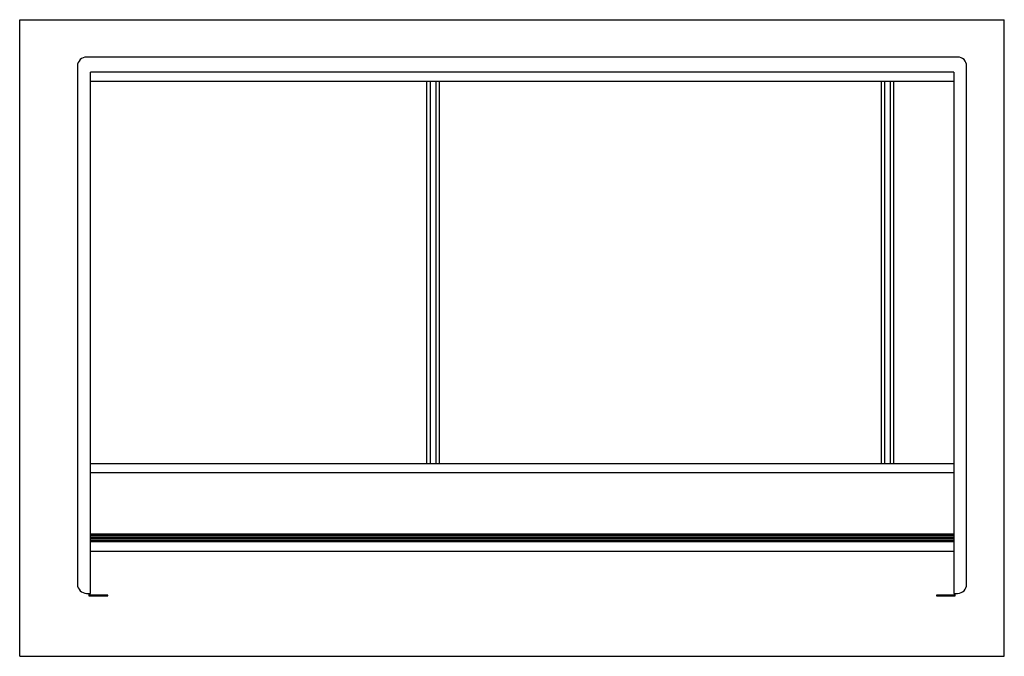
# Model space of a CAD drawing. Units: millimetres. Extents: x 0 to 1300, y 0 to 841.
import ezdxf

# ---------------------------------------------------------------- set-up
doc = ezdxf.new("R2010")
doc.units = ezdxf.units.MM
doc.header["$LTSCALE"] = 71.5
doc.layers.get('0').update_dxf_attribs({"linetype": 'CONTINUOUS'})

msp = doc.modelspace()

# ---------------------------------------------------------------- linework, layer by layer
at = {"color": 7, "linetype": 'Continuous'}
for p, q in [((0, 0), (0, 841)), ((0, 841), (1300, 841)), ((1300, 0), (1300, 841)), ((1238.3, 791.7), (88.3, 791.7)), ((76.3, 779.7), (76.3, 95.2)), ((93.3, 83.2), (93.3, 771.7)), ((1233.3, 771.7), (93.3, 771.7)), ((1233.3, 771.7), (1233.3, 83.2)), ((1250.3, 95.2), (1250.3, 779.7)), ((93.3, 759.7), (1233.3, 759.7)), ((537.3, 759.7), (537.3, 254.7)), ((542.3, 254.7), (542.3, 759.7)), ((549.3, 759.7), (549.3, 254.7)), ((554.3, 254.7), (554.3, 759.7)), ((1137.3, 759.7), (1137.3, 254.7)), ((1142.3, 254.7), (1142.3, 759.7)), ((1149.3, 759.7), (1149.3, 254.7)), ((1154.3, 254.7), (1154.3, 759.7)), ((93.3, 254.7), (1233.3, 254.7)), ((93.3, 242.7), (1233.3, 242.7)), ((93.3, 161.6), (1233.3, 161.6)), ((93.3, 160.4), (1233.3, 160.4)), ((93.3, 159.4), (1233.3, 159.4)), ((93.3, 157.3), (1233.3, 157.3)), ((93.3, 156.1), (1233.3, 156.1)), ((93.3, 153.9), (1233.3, 153.9)), ((93.3, 152.9), (1233.3, 152.9)), ((93.3, 151.8), (1233.3, 151.8)), ((93.3, 138.7), (1233.3, 138.7)), ((88.3, 83.2), (93.3, 83.2)), ((91.3, 83.2), (91.3, 79.7)), ((91.3, 79.7), (116.3, 79.7)), ((92.3, 80.7), (92.3, 83.2)), ((116.3, 80.7), (92.3, 80.7)), ((116.3, 79.7), (116.3, 80.7)), ((1234.3, 80.7), (1210.3, 80.7)), ((1210.3, 80.7), (1210.3, 79.7)), ((1210.3, 79.7), (1235.3, 79.7)), ((1233.3, 83.2), (1238.3, 83.2)), ((1234.3, 83.2), (1234.3, 80.7)), ((1235.3, 79.7), (1235.3, 83.2)), ((0, 0), (1300, 0))]:
    msp.add_line(p, q, dxfattribs=at)
for centre, start, end in [((88.3, 779.7), 90, 180), ((1238.3, 779.7), 0, 90), ((88.3, 95.2), 180, 270), ((1238.3, 95.2), 270, 360)]:
    msp.add_arc(centre, 12, start, end, dxfattribs=at)

doc.saveas('drawing.dxf')
